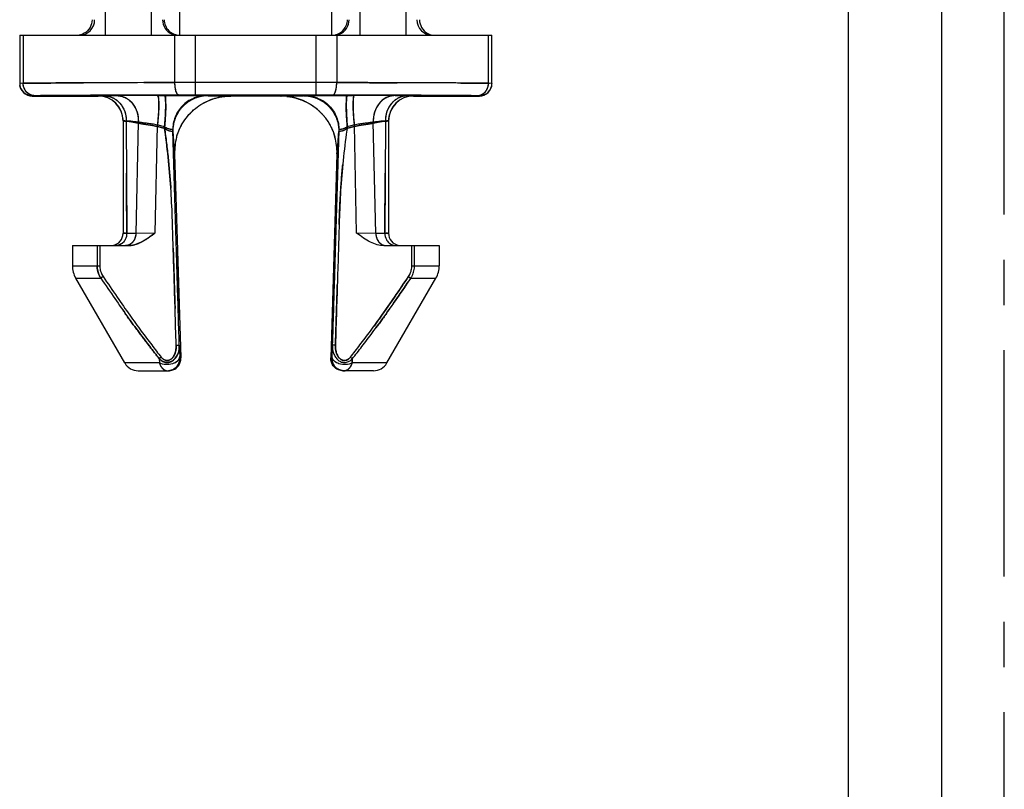
# Model space of a CAD drawing. Units: millimetres. Extents: x 0 to 210, y 0 to 297.
# Drawn here: x 178 to 210, y 121 to 146 of the extents above; entities that cross this region are included whole.
import ezdxf

# ---------------------------------------------------------------- set-up
doc = ezdxf.new("R2010")
doc.units = ezdxf.units.MM
doc.header["$LTSCALE"] = 19.36
doc.linetypes.add('CENTER', pattern=[0.6, 0.375, -0.075, 0.075, -0.075])
doc.linetypes.add('HIDDEN', pattern=[0.2, 0.1, -0.1])
doc.layers.get('0').update_dxf_attribs({"linetype": 'CONTINUOUS'})
doc.layers.add('6_FUNCOES_GEOM', color=7, linetype='CONTINUOUS')
doc.layers.add('DEFAULT_1', color=7, linetype='CENTER')

msp = doc.modelspace()

# ---------------------------------------------------------------- linework, layer by layer
at = {"color": 7, "linetype": 'Continuous'}
msp.add_line((208, 2), (208, 295), dxfattribs=at)
at = {"color": 3, "linetype": 'Continuous'}
msp.add_line((205, 5), (205, 292), dxfattribs=at)
at = {"layer": '6_FUNCOES_GEOM', "color": 7, "linetype": 'Continuous'}
for p, q in [((190.8141, 145.1429), (190.8141, 169.112)), ((189.3392, 145.1429), (189.3392, 168.437)), ((181.1765, 145.1429), (181.1765, 157.3379)), ((182.6514, 145.1429), (182.6514, 157.3379)), ((188.4341, 145.1429), (188.4341, 147.7172)), ((183.5565, 145.1429), (183.5565, 146.0965)), ((178.4225, 145.1429), (178.4225, 143.6014)), ((178.4225, 145.1429), (193.5681, 145.1429)), ((178.5334, 145.1429), (178.5334, 143.6037)), ((183.4012, 143.6239), (183.4011, 145.1429)), ((184.0578, 143.2243), (184.0578, 145.1429)), ((187.9328, 143.2243), (187.9328, 145.1429)), ((188.5895, 145.1429), (188.5894, 143.6239)), ((193.4572, 143.6037), (193.4572, 145.1429)), ((193.5681, 143.6014), (193.5681, 145.1429)), ((188.5894, 143.6239), (183.4012, 143.6239)), ((178.8225, 143.2014), (178.8225, 143.1929)), ((178.8225, 143.1929), (180.9388, 143.1929)), ((180.9388, 143.1999), (180.9388, 143.1929)), ((183.0029, 143.223), (182.8357, 143.2226)), ((183.0604, 143.2104), (182.8357, 143.2102)), ((183.0603, 143.2231), (183.0029, 143.223)), ((183.5324, 143.2239), (183.0603, 143.2231)), ((183.34, 143.2103), (183.0604, 143.2104)), ((184.0578, 143.2243), (183.5324, 143.2239)), ((187.9328, 143.2243), (184.0578, 143.2243)), ((185.0012, 143.1832), (185.1904, 143.1929)), ((186.8003, 143.1929), (185.1904, 143.1929)), ((186.9906, 143.1831), (186.8026, 143.1929)), ((188.4582, 143.2239), (187.9328, 143.2243)), ((188.9303, 143.2231), (188.4582, 143.2239)), ((188.9302, 143.2104), (188.6496, 143.2103)), ((189.1549, 143.2102), (188.9302, 143.2104)), ((188.9877, 143.223), (188.9303, 143.2231)), ((189.1549, 143.2226), (188.9877, 143.223)), ((191.0518, 143.1929), (191.0518, 143.1999)), ((191.0518, 143.1929), (193.1681, 143.1929)), ((193.1681, 143.1929), (193.1681, 143.2014)), ((181.7388, 142.3999), (181.7388, 138.7929)), ((181.8411, 142.3894), (181.8563, 138.786)), ((182.2267, 142.3537), (182.1456, 138.786)), ((182.8357, 142.2611), (182.7617, 138.7929)), ((189.2289, 138.793), (189.1549, 142.2611)), ((189.845, 138.786), (189.7639, 142.3537)), ((190.1495, 142.3894), (190.1342, 138.786)), ((190.2518, 142.3999), (190.2518, 138.7929)), ((183.3919, 141.3404), (183.592, 134.7899)), ((188.5987, 141.3393), (188.3986, 134.7899)), ((182.1456, 138.786), (181.8563, 138.786)), ((182.7617, 138.7929), (182.1456, 138.786)), ((189.845, 138.786), (189.2289, 138.7929)), ((190.1342, 138.786), (189.845, 138.786)), ((180.1116, 138.3929), (181.8897, 138.3929)), ((180.1116, 138.3929), (180.1116, 137.7501)), ((180.9046, 138.3929), (180.9046, 137.7501)), ((180.9912, 138.3929), (180.9912, 137.7501)), ((190.1009, 138.3929), (191.879, 138.3929)), ((190.9994, 137.7501), (190.9994, 138.3929)), ((191.086, 137.7501), (191.086, 138.3929)), ((191.879, 138.3929), (191.879, 137.7501)), ((180.1116, 137.7501), (180.9912, 137.7501)), ((190.9994, 137.7501), (191.879, 137.7501)), ((181.0999, 137.4001), (181.0253, 137.3501)), ((190.8907, 137.4001), (190.9653, 137.3501)), ((180.2188, 137.3501), (181.0253, 137.3501)), ((181.7905, 134.6277), (180.2188, 137.3501)), ((190.2001, 134.6277), (191.7718, 137.3501)), ((190.9653, 137.3501), (191.7718, 137.3501)), ((183.4415, 135.196), (183.5415, 135.1991)), ((183.5415, 135.1991), (183.5562, 134.8399)), ((188.4491, 135.1991), (188.4344, 134.8399)), ((188.549, 135.196), (188.4491, 135.1991)), ((182.9015, 134.6277), (181.7905, 134.6277)), ((182.9631, 134.812), (182.9005, 134.762)), ((182.9005, 134.762), (182.9015, 134.6277)), ((183.5594, 134.7899), (183.592, 134.7899)), ((188.4312, 134.7899), (188.3986, 134.7899)), ((189.0275, 134.812), (189.0901, 134.762)), ((189.0901, 134.762), (189.0891, 134.6277)), ((190.2001, 134.6277), (189.0891, 134.6277)), ((182.2235, 134.3777), (183.1921, 134.3777)), ((189.7671, 134.3777), (188.7985, 134.3777))]:
    msp.add_line(p, q, dxfattribs=at)
at = {"layer": '6_FUNCOES_GEOM', "color": 8, "linetype": 'HIDDEN'}
for p, q in [((178.4225, 143.6014), (178.4225, 143.593)), ((193.5681, 143.6014), (193.5681, 143.593)), ((181.1215, 143.2034), (181.5233, 143.2068)), ((182.8348, 143.2103), (183.0673, 143.2106)), ((184.2194, 143.2078), (184.2479, 143.2076)), ((187.7434, 143.2076), (187.7721, 143.2078)), ((188.9233, 143.2106), (189.1558, 143.2103)), ((190.4673, 143.2068), (190.5202, 143.2064)), ((190.5202, 143.2064), (190.8691, 143.2034)), ((190.1342, 138.786), (190.1495, 142.3878)), ((183.5415, 135.1991), (183.5562, 134.8399)), ((188.4344, 134.8399), (188.4491, 135.1991)), ((182.9005, 134.762), (182.9015, 134.6277)), ((189.0891, 134.6277), (189.0901, 134.762))]:
    msp.add_line(p, q, dxfattribs=at)
at = {"layer": '6_FUNCOES_GEOM', "color": 7, "linetype": 'Continuous'}
for points in [[(183.4544, 141.8688), (183.4577, 141.8808), (183.4624, 141.8973), (183.4673, 141.9139), (183.4725, 141.9307), (183.4778, 141.9476), (183.4834, 141.9647), (183.4893, 141.9819), (183.4953, 141.9992), (183.5016, 142.0166), (183.5082, 142.034), (183.5149, 142.0516), (183.522, 142.0693), (183.5293, 142.087), (183.5368, 142.1048), (183.5446, 142.1227), (183.5526, 142.1406), (183.5609, 142.1586), (183.5695, 142.1766), (183.5783, 142.1947), (183.5874, 142.2127), (183.5968, 142.2308), (183.6065, 142.249), (183.6164, 142.2671), (183.6266, 142.2852), (183.637, 142.3033), (183.6478, 142.3215), (183.6588, 142.3396), (183.6701, 142.3576), (183.6817, 142.3757), (183.6936, 142.3937), (183.7058, 142.4117), (183.7182, 142.4296), (183.7309, 142.4475), (183.744, 142.4652), (183.7573, 142.483), (183.7708, 142.5006), (183.7847, 142.5182), (183.7989, 142.5357), (183.8133, 142.5531), (183.8281, 142.5704), (183.8431, 142.5875), (183.8585, 142.6046), (183.8741, 142.6216), (183.8901, 142.6385), (183.9063, 142.6552), (183.9229, 142.6719), (183.9398, 142.6884), (183.9569, 142.7048), (183.9744, 142.721), (183.9923, 142.7371), (184.0104, 142.7531), (184.0289, 142.7688), (184.0476, 142.7845), (184.0667, 142.8), (184.0862, 142.8153), (184.1059, 142.8304), (184.126, 142.8453), (184.1465, 142.8601), (184.1672, 142.8746), (184.1883, 142.889), (184.2098, 142.9031), (184.2316, 142.9171), (184.2537, 142.9308), (184.2762, 142.9442), (184.299, 142.9575), (184.3222, 142.9704), (184.3458, 142.9832), (184.3697, 142.9956), (184.394, 143.0078), (184.4186, 143.0197), (184.4436, 143.0314), (184.469, 143.0427), (184.4947, 143.0537), (184.5209, 143.0644), (184.5474, 143.0748), (184.5742, 143.0848), (184.6015, 143.0944)], [(184.6015, 143.0944), (184.6291, 143.1037), (184.6571, 143.1127), (184.6855, 143.1212), (184.7143, 143.1294), (184.7436, 143.1371), (184.7733, 143.1444), (184.8035, 143.1513), (184.8342, 143.1578), (184.8655, 143.1638), (184.8973, 143.1693), (184.9289, 143.1742), (184.9611, 143.1786), (184.993, 143.1823), (184.9997, 143.1831)], [(186.9908, 143.1831), (186.9954, 143.1826), (187.0177, 143.18), (187.0405, 143.1771), (187.0636, 143.1739), (187.0872, 143.1703), (187.1106, 143.1664), (187.1338, 143.1622), (187.1569, 143.1577), (187.1798, 143.1529), (187.2026, 143.1479), (187.2251, 143.1425), (187.2476, 143.1369), (187.2699, 143.1311), (187.292, 143.125), (187.314, 143.1186), (187.3359, 143.1119), (187.3576, 143.105), (187.3792, 143.0978), (187.4006, 143.0904)], [(187.4006, 143.0904), (187.4219, 143.0828), (187.443, 143.0749), (187.4639, 143.0667), (187.4847, 143.0583), (187.5053, 143.0497), (187.5257, 143.0409), (187.5459, 143.0318), (187.566, 143.0226), (187.5859, 143.0131), (187.6056, 143.0034), (187.6251, 142.9935), (187.6445, 142.9833), (187.6636, 142.973), (187.6826, 142.9625), (187.7013, 142.9518), (187.7199, 142.941), (187.7383, 142.9299), (187.7565, 142.9187), (187.7744, 142.9072), (187.7922, 142.8956), (187.8098, 142.8839), (187.8272, 142.872), (187.8444, 142.8599), (187.8615, 142.8476), (187.8784, 142.8351), (187.895, 142.8225), (187.9116, 142.8097), (187.9279, 142.7967), (187.9441, 142.7836), (187.96, 142.7703), (187.9758, 142.7568), (187.9914, 142.7432), (188.0068, 142.7295), (188.022, 142.7156), (188.0371, 142.7015), (188.0519, 142.6873), (188.0665, 142.673), (188.081, 142.6586), (188.0952, 142.644), (188.1093, 142.6293), (188.1231, 142.6144), (188.1368, 142.5995), (188.1502, 142.5844), (188.1635, 142.5692), (188.1765, 142.554), (188.1893, 142.5386), (188.2019, 142.5231), (188.2144, 142.5075), (188.2266, 142.4918), (188.2386, 142.476), (188.2504, 142.4602), (188.262, 142.4443), (188.2733, 142.4282), (188.2845, 142.4121), (188.2955, 142.396), (188.3062, 142.3798), (188.3168, 142.3635), (188.3271, 142.3471), (188.3372, 142.3307), (188.3471, 142.3142), (188.3568, 142.2977), (188.3663, 142.2812), (188.3756, 142.2646), (188.3847, 142.2479), (188.3935, 142.2313), (188.4022, 142.2146), (188.4107, 142.1978), (188.4189, 142.1811), (188.427, 142.1643), (188.4348, 142.1475), (188.4424, 142.1307), (188.4498, 142.1139), (188.4571, 142.0971), (188.4641, 142.0804), (188.4709, 142.0636), (188.4775, 142.0468), (188.4839, 142.03), (188.4902, 142.0133), (188.4962, 141.9965), (188.502, 141.9799), (188.5076, 141.9632), (188.5131, 141.9467), (188.5183, 141.9302), (188.5233, 141.9137), (188.5281, 141.8974), (188.5328, 141.8812), (188.5339, 141.8771)]]:
    msp.add_lwpolyline(points, dxfattribs=at)
for centre, radius, start, end in [((180.3266, 145.6429), 0.5, 270.00467, 0.00467), ((183.4999, 145.6399), 0.4967, 179.99816, 247.51567), ((183.5564, 145.6425), 0.4996, 179.99782, 270.00651), ((188.4907, 145.6399), 0.4967, 292.48431, 0.00185), ((188.4307, 145.6436), 0.5033, 338.1528, 359.92847), ((191.664, 145.6429), 0.5, 179.99533, 269.99533), ((188.4342, 145.6425), 0.4996, 269.99349, 338.08486), ((183.5019, 145.6463), 0.5033, 247.57544, 269.92122), ((188.4887, 145.6463), 0.5033, 270.07878, 292.42453), ((178.8225, 143.6014), 0.4, 180.00017, 270.00037), ((178.8225, 143.5929), 0.4, 180.00017, 270.00037), ((193.1681, 143.6014), 0.4, 269.99963, 359.99983), ((193.1681, 143.5929), 0.4, 269.99963, 359.99983), ((180.9388, 142.3999), 0.8, 0.00027, 90.00027), ((180.9388, 142.3929), 0.8, 0.00136, 89.99918), ((186.8061, 141.4003), 1.7923, 15.42655, 84.08962), ((191.0518, 142.3999), 0.8, 89.99973, 179.99973), ((191.0518, 142.393), 0.8, 89.99973, 179.99973), ((189.1032, -48.219), 191.4305, 89.471876, 89.597887), ((185.2036, 141.3938), 1.8125, 164.8093, 181.72435), ((186.7896, 141.3942), 1.8099, 358.29921, 15.47431), ((181.3388, 138.7929), 0.4, 279.99458, 360), ((190.6517, 138.7929), 0.4, 180, 260.00524), ((180.9116, 137.7501), 0.8, 180, 209.99973), ((191.079, 137.7501), 0.8, 330.00027, 360), ((182.2235, 134.8777), 0.5, 209.99973, 270), ((188.8308, 134.7772), 0.3994, 198.57602, 270.03232), ((189.7671, 134.8777), 0.5, 270, 330.00027), ((183.1595, 134.7654), 0.3876, 270.01501, 274.8157), ((183.1917, 134.7728), 0.3951, 270.0619, 280.3819), ((183.1893, 134.7874), 0.4099, 280.34452, 290.28862)]:
    msp.add_arc(centre, radius, start, end, dxfattribs=at)
at = {"layer": '6_FUNCOES_GEOM', "color": 8, "linetype": 'HIDDEN'}
for centre, radius, start, end in [((180.2448, 145.6361), 0.4931, 270.05166, 279.48969), ((183.5548, 145.6393), 0.496, 239.61254, 254.99642), ((183.5013, 145.6429), 0.5, 247.51567, 269.99533), ((188.4893, 145.6429), 0.5, 270.00467, 292.48431), ((188.4358, 145.6393), 0.496, 285.00354, 300.38743), ((191.7458, 145.6361), 0.4931, 260.51031, 269.94834), ((178.8177, 143.6018), 0.3952, 180.05848, 190.17872), ((193.1729, 143.6018), 0.3952, 349.82129, 359.94152), ((180.9385, 142.4045), 0.7954, 82.43377, 89.97701), ((182.0535, 68.8544), 74.3544, 90.260764, 90.408563), ((182.8871, -150.5345), 293.7448, 90.010199, 90.2286), ((189.1436, -131.5786), 274.7889, 89.763948, 89.997443), ((189.9378, 68.9869), 74.2218, 89.591207, 89.73916), ((180.9434, 142.3996), 0.7954, 0.02299, 7.56637), ((191.0558, 142.399), 0.804, 165.0123, 179.93669), ((181.3388, 138.7929), 0.4, 269.99379, 279.99458), ((190.6517, 138.7929), 0.4, 260.00524, 270.006), ((183.1595, 134.7778), 0.4001, 310.78139, 320.97345), ((183.1632, 134.7749), 0.3954, 320.95843, 331.27273), ((183.1577, 134.7774), 0.4015, 331.34041, 341.49531), ((183.1498, 134.7803), 0.4099, 341.46021, 351.40469), ((183.1645, 134.7783), 0.395, 351.3673, 1.68779), ((188.8261, 134.7783), 0.395, 178.31221, 188.63271), ((188.8408, 134.7803), 0.4099, 188.59532, 198.53982), ((183.1591, 134.7727), 0.3949, 270.06198, 280.38435), ((183.1567, 134.7873), 0.4098, 280.34694, 290.29268), ((183.1599, 134.7795), 0.4014, 290.25756, 300.41351), ((183.1625, 134.7741), 0.3953, 300.48126, 310.7964), ((188.8315, 134.7727), 0.3949, 259.61567, 269.93802)]:
    msp.add_arc(centre, radius, start, end, dxfattribs=at)
at = {"layer": '6_FUNCOES_GEOM', "color": 7, "linetype": 'Continuous'}
for points, start_tangent, end_tangent in [([(180.7453, 145.6429), (180.6783, 145.3929), (180.4952, 145.2099)], (0, -1), (-0.8671181, -0.4981026)), ([(191.2453, 145.6429), (191.3123, 145.3929), (191.4954, 145.2099)], (0, -1), (0.8671181, -0.4981026)), ([(180.4952, 145.2099), (180.3261, 145.1497)], (-0.8671181, -0.4981026), (-0.9864373, -0.1641385)), ([(191.4954, 145.2099), (191.6645, 145.1497)], (0.8671181, -0.4981026), (0.9864373, -0.1641385)), ([(178.5334, 143.6037), (178.4504, 143.6026), (178.4225, 143.6014)], (-0.9999496, -0.0100415), (0.0056381, -0.9999841)), ([(183.4012, 143.6239), (181.799, 143.6207), (180.4092, 143.6161), (179.302, 143.6103), (178.5334, 143.6037)], (-0.999999, -0.0014397), (-0.999929, -0.0119134)), ([(178.9112, 143.2037), (178.7225, 143.2575), (178.5842, 143.4039), (178.5334, 143.6037)], (-0.9999988, 0.0015394), (-0.0013533, 0.9999991)), ([(183.5324, 143.2239), (183.4669, 143.278), (183.4189, 143.4243), (183.4011, 143.6239)], (-0.9999198, 0.0126618), (-0.0013533, 0.9999991)), ([(188.4582, 143.2239), (188.5237, 143.278), (188.5717, 143.4243), (188.5895, 143.6239)], (0.9999204, 0.0126138), (0.0013534, 0.9999991)), ([(193.4572, 143.6037), (192.6886, 143.6103), (191.5814, 143.6161), (190.1916, 143.6207), (188.5894, 143.6239)], (-0.999929, 0.0119134), (-0.999999, 0.0014397)), ([(193.0794, 143.2037), (193.2681, 143.2575), (193.4064, 143.4039), (193.4572, 143.6037)], (0.9999988, 0.0015466), (0.0013534, 0.9999991)), ([(193.5681, 143.6014), (193.5402, 143.6026), (193.4572, 143.6037)], (0.0056381, 0.9999841), (-0.9999496, 0.0100415)), ([(178.9112, 143.2037), (178.8448, 143.2026), (178.8225, 143.2014)], (-0.9999212, -0.0125511), (0.0094499, -0.9999553)), ([(181.5463, 143.2193), (180.6916, 143.2161), (179.6408, 143.2103), (178.9112, 143.2037)], (-0.9999949, -0.0032025), (-0.9999213, -0.0125482)), ([(181.1229, 143.2034), (181.0574, 143.2027), (181.0059, 143.202), (180.9687, 143.2013), (180.9463, 143.2006), (180.9388, 143.1999)], (-0.9999606, -0.0088812), (-0.0011032, -0.9999994)), ([(181.5439, 143.2068), (181.3895, 143.2056), (181.2475, 143.2045), (181.1229, 143.2034)], (-0.9999761, -0.0069188), (-0.9999604, -0.0089024)), ([(181.1229, 143.2034), (181.4003, 143.1407), (181.4819, 143.0955)], (0.9999977, -0.0021253), (0.8401768, -0.5423126)), ([(181.4819, 143.0955), (181.6347, 142.9635), (181.7896, 142.6995), (181.8411, 142.3894)], (0.8401768, -0.5423126), (-0.0139577, -0.9999026)), ([(182.8357, 143.2102), (182.651, 143.21), (182.4738, 143.2098), (182.3056, 143.2096), (182.1475, 143.2092), (182.0006, 143.2088), (181.8659, 143.2084), (181.7443, 143.2079), (181.6368, 143.2073), (181.5439, 143.2068)], (-0.9999999, -0.0004885), (-0.9999759, -0.0069424)), ([(181.5439, 143.2068), (181.8159, 143.1409), (182.0417, 142.9551), (182.1861, 142.6784), (182.2267, 142.3537)], (0.9999962, -0.0027515), (-0.0449276, -0.9989902)), ([(182.8357, 143.2226), (182.0111, 143.2207), (181.5463, 143.2193)], (-0.9999979, -0.0020293), (-0.9999949, -0.0032025)), ([(182.8357, 143.2102), (182.8358, 143.2102), (182.8453, 143.205), (182.8497, 143.1989), (182.8537, 143.1906), (182.861, 143.1672), (182.8671, 143.1354), (182.8719, 143.0953), (182.8754, 143.0475), (182.8775, 142.9922), (182.8783, 142.9298), (182.8776, 142.8609), (182.8755, 142.7861), (182.8672, 142.6221), (182.8611, 142.5347), (182.8537, 142.4447), (182.8452, 142.3533), (182.8357, 142.2611)], (0.999623, -0.0274549), (-0.1082936, -0.994119)), ([(183.0604, 143.2104), (183.0682, 143.205), (183.0717, 143.1986), (183.0751, 143.1898), (183.081, 143.1654), (183.0859, 143.132), (183.0899, 143.09), (183.0927, 143.0399), (183.0951, 142.9166), (183.0945, 142.8443), (183.0928, 142.7658), (183.09, 142.6821), (183.0861, 142.5939), (183.0811, 142.5021), (183.0751, 142.4076), (183.0682, 142.3117), (183.0605, 142.2149)], (0.9989841, -0.0450647), (-0.0841185, -0.9964558)), ([(184.1277, 143.1663), (183.9924, 143.119), (183.6389, 142.8758), (183.4064, 142.5148), (183.3328, 142.0949)], (-0.9638644, -0.2663934), (0.0284045, -0.9995965)), ([(184.2521, 143.2071), (184.1736, 143.2077), (184.0853, 143.2083), (183.9886, 143.2088), (183.8846, 143.2092), (183.7746, 143.2095), (183.6598, 143.2098), (183.5414, 143.2101), (183.4208, 143.2102), (183.34, 143.2103)], (-0.9999613, 0.0087999), (-0.9999997, 0.0007879)), ([(183.4544, 141.8687), (183.4666, 141.9116), (183.7156, 142.4269), (184.113, 142.8373), (184.6213, 143.1018), (185.0012, 143.1831)], (0.2621738, 0.9650207), (0.9946047, 0.1037379)), ([(184.4094, 143.205), (184.1277, 143.1663)], (-0.9999997, -0.0007496), (-0.9638644, -0.2663934)), ([(184.4094, 143.205), (184.3729, 143.2057), (184.3193, 143.2064), (184.2521, 143.2071)], (-0.9996841, 0.0251353), (-0.9999613, 0.0087999)), ([(184.803, 143.2), (184.6959, 143.2012), (184.5988, 143.2023), (184.5157, 143.2033), (184.4516, 143.2042), (184.4094, 143.205)], (-0.9999341, 0.0114763), (-0.9996749, 0.0254959)), ([(185.1904, 143.1929), (185.1677, 143.1942), (185.1154, 143.1955), (185.0293, 143.1971), (184.9181, 143.1986), (184.803, 143.2)], (-0.9929091, 0.1188757), (-0.9999341, 0.0114763)), ([(187.1741, 143.1998), (187.1413, 143.1994), (187.0406, 143.1982), (186.9444, 143.1968), (186.8685, 143.1954), (186.8212, 143.1941), (186.8003, 143.1929)], (-0.9999323, -0.0116367), (-0.9931159, -0.1171361)), ([(187.5811, 143.205), (187.5439, 143.2042), (187.4876, 143.2034), (187.4147, 143.2025), (187.3299, 143.2016), (187.2383, 143.2006), (187.1741, 143.1998)], (-0.9996624, -0.0259831), (-0.9999323, -0.0116367)), ([(187.7374, 143.2071), (187.6709, 143.2065), (187.6178, 143.2057), (187.5811, 143.205)], (-0.9999612, -0.0088088), (-0.9996698, -0.025695)), ([(187.5811, 143.205), (187.863, 143.1663)], (0.9999997, -0.0007328), (0.9639027, -0.2662546)), ([(188.6496, 143.2103), (188.5684, 143.2102), (188.4475, 143.2101), (188.3289, 143.2098), (188.2139, 143.2095), (188.1038, 143.2092), (187.9999, 143.2088), (187.9034, 143.2083), (187.8154, 143.2077), (187.7374, 143.2071)], (-0.9999997, -0.0007923), (-0.9999612, -0.0088088)), ([(187.863, 143.1663), (187.9983, 143.1191), (188.3518, 142.8758), (188.5842, 142.5149), (188.6578, 142.0949)], (0.9639027, -0.2662546), (-0.0284549, -0.9995951)), ([(188.9302, 143.2104), (188.9226, 143.205), (188.9191, 143.1986), (188.9159, 143.1898), (188.91, 143.1654), (188.9052, 143.132), (188.9013, 143.09), (188.8985, 143.0399), (188.8962, 142.9166), (188.8967, 142.8443), (188.8984, 142.7658), (188.9012, 142.6821), (188.905, 142.5938), (188.9099, 142.5021), (188.9158, 142.4076), (188.9225, 142.3117), (188.9301, 142.2149)], (-0.9986036, -0.0528284), (0.0825269, -0.9965888)), ([(189.1549, 143.2102), (189.1548, 143.2102), (189.1452, 143.205), (189.1409, 143.1989), (189.1368, 143.1906), (189.1295, 143.1672), (189.1235, 143.1354), (189.1187, 143.0953), (189.1152, 143.0475), (189.113, 142.9922), (189.1123, 142.9298), (189.113, 142.8609), (189.1151, 142.786), (189.1234, 142.6221), (189.1295, 142.5346), (189.1369, 142.4447), (189.1453, 142.3533), (189.1549, 142.2611)], (-0.99972, -0.0236623), (0.1083078, -0.9941174)), ([(190.4468, 143.2193), (189.9795, 143.2207), (189.1549, 143.2226)], (-0.9999949, 0.0032054), (-0.9999979, 0.0020293)), ([(190.4467, 143.2068), (190.3538, 143.2073), (190.2462, 143.2079), (190.1247, 143.2084), (189.99, 143.2088), (189.8431, 143.2092), (189.685, 143.2096), (189.5168, 143.2098), (189.3397, 143.21), (189.1549, 143.2102)], (-0.9999759, 0.0069423), (-0.9999999, 0.0004889)), ([(190.4467, 143.2068), (190.1747, 143.1409), (189.9489, 142.9551), (189.8045, 142.6784), (189.7639, 142.3537)], (-0.9999962, -0.0027519), (0.0448897, -0.9989919)), ([(190.5087, 143.0955), (190.3559, 142.9635), (190.201, 142.6995), (190.1495, 142.3894)], (-0.8401831, -0.5423029), (0.0139454, -0.9999028)), ([(193.0794, 143.2037), (192.3498, 143.2103), (191.299, 143.2161), (190.4468, 143.2193)], (-0.9999213, 0.0125482), (-0.9999949, 0.0032054)), ([(190.8677, 143.2034), (190.5903, 143.1407), (190.5087, 143.0955)], (-0.9999977, -0.0021398), (-0.8401831, -0.5423029)), ([(191.0518, 143.1999), (191.0443, 143.2006), (191.0218, 143.2013), (190.9846, 143.202), (190.9329, 143.2027), (190.8677, 143.2034)], (-0.0005474, 0.9999999), (-0.9999603, 0.0089102)), ([(193.1681, 143.2014), (193.1458, 143.2026), (193.0794, 143.2037)], (0.0094499, 0.9999553), (-0.9999212, 0.0125511)), ([(181.8411, 142.3894), (181.8047, 142.3914), (181.7761, 142.3935), (181.7554, 142.3956), (181.743, 142.3977), (181.7388, 142.3999)], (-0.9989368, 0.046101), (-0.000072, 1)), ([(182.2267, 142.3537), (182.0833, 142.3706), (181.9515, 142.3847), (181.8411, 142.3894)], (-0.9942156, 0.1074025), (-0.9999455, -0.0104418)), ([(182.8357, 142.2611), (182.7534, 142.2779), (182.6729, 142.292), (182.5951, 142.3041), (182.5209, 142.3144), (182.451, 142.3234), (182.3862, 142.3315), (182.3269, 142.3391), (182.2736, 142.3464), (182.2267, 142.3537)], (-0.9766671, 0.2147591), (-0.985884, 0.1674295)), ([(183.0603, 142.2149), (182.985, 142.228), (182.9102, 142.247), (182.8357, 142.2611)], (-0.9941151, 0.1083292), (-0.9913277, 0.131413)), ([(183.4415, 135.196), (183.4076, 136.309), (183.3753, 137.3626), (183.3447, 138.3574), (183.3164, 139.3024), (183.2687, 140.2496), (183.1833, 141.2305), (183.0603, 142.2149)], (-0.0305851, 0.9995322), (-0.142394, 0.9898101)), ([(183.3328, 142.0949), (183.3299, 142.1056), (183.3225, 142.1128), (183.311, 142.1169), (183.2963, 142.1194), (183.279, 142.1214), (183.2596, 142.1237), (183.2384, 142.1271), (183.2158, 142.1321), (183.192, 142.1392), (183.1671, 142.1487), (183.1414, 142.1608), (183.115, 142.1758), (183.0879, 142.1938), (183.0604, 142.2149)], (-0.0632133, 0.998), (-0.775119, 0.6318153)), ([(188.9302, 142.2149), (188.809, 141.2457), (188.7238, 140.2773), (188.6751, 139.3288), (188.6464, 138.3742), (188.6156, 137.3729), (188.5832, 136.3139), (188.549, 135.196)], (-0.1423911, -0.9898105), (-0.0305879, -0.9995321)), ([(188.9302, 142.2149), (188.9026, 142.1939), (188.8754, 142.1759), (188.8489, 142.1609), (188.8231, 142.1487), (188.7982, 142.1391), (188.7744, 142.1318), (188.7518, 142.1266), (188.7307, 142.123), (188.7113, 142.1205), (188.6941, 142.1184), (188.6795, 142.1159), (188.6682, 142.1119), (188.6607, 142.1051), (188.6578, 142.0949)], (-0.7774476, -0.6289477), (-0.0649931, -0.9978857)), ([(189.1549, 142.2611), (189.0811, 142.2471), (189.0062, 142.2281), (188.9302, 142.2149)], (-0.9913809, -0.131011), (-0.9942045, -0.1075057)), ([(189.7639, 142.3537), (189.717, 142.3464), (189.6637, 142.3391), (189.6044, 142.3315), (189.5395, 142.3234), (189.4697, 142.3144), (189.3955, 142.3041), (189.3177, 142.292), (189.2372, 142.2779), (189.1549, 142.2611)], (-0.9859199, -0.167218), (-0.9766574, -0.2148029)), ([(190.1495, 142.3894), (190.039, 142.3847), (189.9073, 142.3706), (189.7639, 142.3537)], (-0.9999455, 0.010441), (-0.9942286, -0.1072824)), ([(190.2518, 142.3999), (190.2476, 142.3977), (190.2352, 142.3956), (190.2145, 142.3935), (190.1858, 142.3914), (190.1495, 142.3894)], (-0.0000287, -1), (-0.998819, -0.0485852)), ([(183.3526, 141.8186), (183.3465, 141.9126), (183.3411, 141.993), (183.3365, 142.0547), (183.3328, 142.0949)], (-0.0647932, 0.9978987), (-0.1125813, 0.9936425)), ([(183.5415, 135.1991), (183.5081, 136.2919), (183.4765, 137.3276), (183.4466, 138.3066), (183.4181, 139.2368), (183.39, 140.1628), (183.3613, 141.1262), (183.3328, 142.0949)], (-0.0305379, 0.9995336), (-0.029127, 0.9995757)), ([(183.3919, 141.3392), (183.3876, 141.3608), (183.3819, 141.4116), (183.3748, 141.4956), (183.3669, 141.6034), (183.3594, 141.7149), (183.3526, 141.8186)], (-0.395935, 0.9182785), (-0.0647932, 0.9978987)), ([(188.6578, 142.0949), (188.6298, 141.141), (188.6014, 140.1897), (188.5732, 139.2611), (188.5445, 138.3219), (188.5144, 137.337), (188.4826, 136.2964), (188.4491, 135.1991)], (-0.029127, -0.9995757), (-0.0305379, -0.9995336)), ([(188.6578, 142.0949), (188.6545, 142.0594), (188.6503, 142.0053), (188.6455, 141.9348), (188.6402, 141.8527), (188.6344, 141.7638), (188.6282, 141.6698), (188.6215, 141.5723), (188.6145, 141.479), (188.6081, 141.4051), (188.6028, 141.3592), (188.5987, 141.3393)], (-0.1125901, -0.9936415), (-0.3907221, -0.9205087)), ([(181.8564, 138.786), (181.8071, 138.5889), (181.7283, 138.4845)], (-0.0154034, -0.9998814), (-0.7301246, -0.683314)), ([(181.8563, 138.786), (181.7687, 138.7893), (181.7388, 138.7929)], (-0.9996117, 0.027866), (0.0005756, 0.9999998)), ([(182.1457, 138.786), (182.0998, 138.5889), (181.9799, 138.4454), (181.8737, 138.3992)], (-0.0143271, -0.9998974), (-0.9768695, -0.2138363)), ([(182.7617, 138.7929), (182.54, 138.6361), (182.3214, 138.5077), (182.1025, 138.4228), (181.8897, 138.3929)], (-0.8075965, -0.5897355), (-1, 0.0000004)), ([(190.1009, 138.3929), (189.888, 138.4228), (189.6689, 138.5078), (189.4504, 138.6362), (189.2289, 138.793)], (-1, -0.0000063), (-0.8075874, 0.5897479)), ([(189.8449, 138.786), (189.8908, 138.5889), (190.0107, 138.4454), (190.1169, 138.3992)], (0.0143271, -0.9998974), (0.9768744, -0.213814)), ([(190.2518, 138.7929), (190.222, 138.7894), (190.1342, 138.786)], (0.0018958, -0.9999982), (-0.9996114, -0.0278743)), ([(190.1342, 138.786), (190.1835, 138.589), (190.2623, 138.4845)], (0.0154034, -0.9998814), (0.7300891, -0.6833519)), ([(181.7283, 138.4845), (181.6781, 138.4454), (181.5034, 138.3929)], (-0.7301246, -0.683314), (-1, 0)), ([(190.2623, 138.4845), (190.3124, 138.4454), (190.4872, 138.3929)], (0.7300891, -0.6833519), (1, 0)), ([(180.9046, 137.7501), (180.9095, 137.6673), (180.9239, 137.5852), (180.9481, 137.5045), (180.9819, 137.4259), (181.0253, 137.3501)], (-0.0000023, -1), (0.5459187, -0.8378382)), ([(180.9912, 137.7501), (180.9955, 137.6776), (181.0085, 137.6058), (181.0303, 137.5352), (181.0607, 137.4664), (181.0999, 137.4001)], (-0.0000014, -1), (0.5572196, -0.8303652)), ([(190.8907, 137.4001), (190.9299, 137.4664), (190.9603, 137.5352), (190.9821, 137.6058), (190.9951, 137.6776), (190.9994, 137.7501)], (0.5572196, 0.8303652), (-0.0000014, 1)), ([(190.9653, 137.3501), (191.0087, 137.4259), (191.0425, 137.5045), (191.0666, 137.5852), (191.0811, 137.6673), (191.086, 137.7501)], (0.5459187, 0.8378382), (-0.0000023, 1)), ([(181.0999, 137.4001), (181.5473, 136.7418), (181.9524, 136.1625), (182.3208, 135.6526), (182.6563, 135.2048), (182.9631, 134.812)], (0.5572011, -0.8303776), (0.6241591, -0.7812972)), ([(189.0275, 134.812), (189.3343, 135.2048), (189.6698, 135.6526), (190.0382, 136.1625), (190.4433, 136.7418), (190.8907, 137.4001)], (0.6241591, 0.7812972), (0.5572011, 0.8303776)), ([(181.0253, 137.3501), (181.4747, 136.6918), (181.8821, 136.1124), (182.2529, 135.6025), (182.591, 135.1548), (182.9005, 134.762)], (0.558722, -0.829355), (0.6278968, -0.7782966)), ([(189.0901, 134.762), (189.3996, 135.1548), (189.7377, 135.6025), (190.1085, 136.1124), (190.5159, 136.6918), (190.9653, 137.3501)], (0.6278967, 0.7782967), (0.558722, 0.829355)), ([(182.9005, 134.762), (182.9512, 134.7158), (183.0067, 134.6801), (183.0686, 134.6553), (183.1359, 134.6439), (183.2038, 134.648), (183.268, 134.667), (183.3258, 134.6982), (183.3769, 134.7394), (183.4225, 134.7905), (183.4627, 134.8522), (183.4967, 134.9251), (183.5225, 135.0091), (183.538, 135.1017), (183.5415, 135.1991)], (0.6847106, -0.7288151), (-0.0286805, 0.9995886)), ([(182.9631, 134.812), (183.0014, 134.7709), (183.0433, 134.7391), (183.0898, 134.7168), (183.1404, 134.7064), (183.1912, 134.7097), (183.2393, 134.7261), (183.2825, 134.7533), (183.3207, 134.7895), (183.3546, 134.8344), (183.3844, 134.8887), (183.4094, 134.953), (183.4284, 135.0274), (183.4395, 135.1095), (183.4415, 135.196)], (0.6242052, -0.7812605), (-0.0305643, 0.9995328)), ([(188.4491, 135.1991), (188.4522, 135.1051), (188.4664, 135.0164), (188.4886, 134.9394), (188.5166, 134.8736), (188.55, 134.8159), (188.5889, 134.7652), (188.6341, 134.7212), (188.6864, 134.6848), (188.7449, 134.6587), (188.8076, 134.6451), (188.8724, 134.6453), (188.9356, 134.6595), (188.9934, 134.6853), (189.0449, 134.7202), (189.0901, 134.762)], (-0.0286843, -0.9995885), (0.6847196, 0.7288066)), ([(188.549, 135.196), (188.5509, 135.1125), (188.561, 135.0338), (188.5772, 134.9657), (188.5979, 134.9076), (188.6226, 134.8567), (188.6515, 134.8121), (188.6852, 134.7735), (188.7243, 134.7416), (188.768, 134.7189), (188.8149, 134.7072), (188.8635, 134.7078), (188.911, 134.7206), (188.9546, 134.7437), (188.9934, 134.7748), (189.0275, 134.812)], (-0.030571, -0.9995326), (0.6242203, 0.7812484)), ([(183.5562, 134.8399), (183.4954, 134.7029), (183.3934, 134.6303)], (0.0143292, -0.9998973), (-0.9038204, -0.427912)), ([(183.5562, 134.8399), (183.5567, 134.8279), (183.5572, 134.8173), (183.5577, 134.8082), (183.5582, 134.8006), (183.5586, 134.7949), (183.5594, 134.7899)], (0.0410975, -0.9991551), (0.9999999, -0.0004311)), ([(188.4344, 134.8399), (188.434, 134.8297), (188.4335, 134.8197), (188.433, 134.8104), (188.4326, 134.8022), (188.4321, 134.7958), (188.4312, 134.7899)], (-0.0410974, -0.9991551), (-0.9999998, -0.0006118)), ([(188.5972, 134.6303), (188.4952, 134.7029), (188.4344, 134.8399)], (-0.9038206, 0.4279116), (0.0143289, 0.9998973)), ([(183.3934, 134.6303), (183.3282, 134.605), (183.1071, 134.5771), (182.9015, 134.6277)], (-0.9038204, -0.427912), (-0.8960796, 0.4438933)), ([(182.9015, 134.6277), (182.9256, 134.5676), (182.9543, 134.5145), (182.9874, 134.4688), (183.0246, 134.4312), (183.0658, 134.4027), (183.1109, 134.3843), (183.1596, 134.3777)], (0.3227583, -0.9464814), (1, 0.000007)), ([(183.5384, 134.6499), (183.51, 134.5848), (183.3631, 134.4334), (183.192, 134.3791)], (-0.3179581, -0.9481048), (-0.9964902, -0.0837093)), ([(183.3314, 134.403), (183.3957, 134.4334), (183.5426, 134.5848), (183.571, 134.6499)], (0.9379597, 0.3467444), (0.3180213, 0.9480836)), ([(183.5594, 134.7899), (183.5384, 134.6499)], (0.0305333, -0.9995338), (-0.3179581, -0.9481048)), ([(183.571, 134.6499), (183.592, 134.7899)], (0.3180213, 0.9480836), (-0.0305385, 0.9995336)), ([(188.4196, 134.6499), (188.3986, 134.7899)], (-0.3180213, 0.9480836), (0.0305385, 0.9995336)), ([(188.6592, 134.403), (188.5949, 134.4334), (188.448, 134.5848), (188.4196, 134.6499)], (-0.9379597, 0.3467444), (-0.3180213, 0.9480836)), ([(188.4522, 134.6499), (188.4312, 134.7899)], (-0.3179581, 0.9481048), (0.0305333, 0.9995338)), ([(189.0891, 134.6277), (188.8835, 134.5771), (188.6624, 134.605), (188.5972, 134.6303)], (-0.8960805, -0.4438915), (-0.9038206, 0.4279116)), ([(189.0891, 134.6277), (189.069, 134.5763), (189.0435, 134.5264), (189.0122, 134.4799), (188.9751, 134.4393), (188.9322, 134.4069), (188.8839, 134.3855), (188.831, 134.3777)], (-0.3226658, -0.946513), (-1, -0.0000041)), ([(188.7985, 134.3777), (188.6592, 134.403)], (-1, 0), (-0.9379597, 0.3467444))]:
    msp.add_spline(points, degree=3, dxfattribs=dict(at, start_tangent=start_tangent, end_tangent=end_tangent))
at = {"layer": '6_FUNCOES_GEOM', "color": 8, "linetype": 'HIDDEN'}
for points, start_tangent, end_tangent in [([(178.8225, 143.2014), (178.6225, 143.255), (178.4761, 143.4014), (178.4287, 143.532)], (-1, 0), (-0.17591, 0.9844063)), ([(178.5334, 143.6037), (179.1202, 143.6091), (179.93, 143.6139), (180.9354, 143.6181), (182.1053, 143.6214), (183.4011, 143.6239)], (0.999929, 0.0119145), (0.999999, 0.0014408)), ([(178.9112, 143.2037), (178.7225, 143.2575), (178.5842, 143.4039), (178.5334, 143.6037)], (-0.9999988, 0.001535), (-0.0013534, 0.9999991)), ([(183.5324, 143.2239), (183.4669, 143.278), (183.4189, 143.4243), (183.4011, 143.6239)], (-0.9999204, 0.0126138), (-0.0013534, 0.9999991)), ([(188.4582, 143.2239), (188.5237, 143.278), (188.5717, 143.4243), (188.5895, 143.6239)], (0.9999188, 0.0127424), (0.0013533, 0.9999991)), ([(188.5895, 143.6239), (189.8853, 143.6214), (191.0553, 143.6181), (192.0606, 143.6139), (192.8705, 143.6091), (193.4572, 143.6037)], (0.999999, -0.0014409), (0.999929, -0.0119144)), ([(193.0794, 143.2037), (193.2681, 143.2575), (193.4064, 143.4039), (193.4572, 143.6037)], (0.9999988, 0.0015394), (0.0013533, 0.9999991)), ([(193.1681, 143.2014), (193.3681, 143.255), (193.5145, 143.4014), (193.5619, 143.532)], (1, 0), (0.1759099, 0.9844063)), ([(178.9112, 143.2037), (179.4682, 143.2091), (180.2368, 143.2139), (181.1913, 143.2181), (181.5463, 143.2193)], (0.9999212, 0.0125504), (0.9999948, 0.0032173)), ([(180.9388, 143.1929), (180.9387, 143.1977), (180.9393, 143.1996)], (0.0047232, 0.9999888), (0.4484752, 0.8937953)), ([(180.9388, 143.1999), (180.9463, 143.2006), (180.9688, 143.2013), (181.0058, 143.202), (181.057, 143.2027), (181.1215, 143.2034)], (0.0008554, 0.9999996), (0.9999605, 0.0088937)), ([(181.1215, 143.2034), (181.3995, 143.1406), (181.6343, 142.9631), (181.7895, 142.6985), (181.8411, 142.3878)], (0.9999977, -0.0021399), (-0.0139451, -0.9999028)), ([(181.5233, 143.2068), (181.8073, 143.139), (182.0412, 142.9477), (182.1885, 142.6627), (182.2261, 142.3287)], (0.9999967, -0.0025882), (-0.0606867, -0.9981569)), ([(182.8348, 143.2103), (182.8709, 143.1333), (182.8836, 142.9174), (182.8709, 142.5961), (182.8348, 142.2188)], (0.9993368, -0.0364132), (-0.1188974, -0.9929065)), ([(183.0673, 143.2106), (183.0959, 143.1296), (183.1059, 142.9026), (183.0959, 142.5642), (183.0673, 142.1662)], (0.9988173, -0.0486216), (-0.0892744, -0.9960071)), ([(183.0673, 143.2106), (183.189, 143.2106), (183.3133, 143.2105), (183.4384, 143.2104), (183.5629, 143.2103), (183.6853, 143.21), (183.8043, 143.2097), (183.9184, 143.2094), (184.0264, 143.2089), (184.1272, 143.2084), (184.2194, 143.2078)], (0.9999999, 0.0004475), (0.9999758, -0.006958)), ([(184.4638, 143.205), (184.1109, 143.1469), (183.7919, 142.9793), (183.5401, 142.7197), (183.3821, 142.3954), (183.3344, 142.0405)], (-0.9999997, -0.0007838), (0.0283024, -0.9995994)), ([(184.2479, 143.2076), (184.3016, 143.2072), (184.3721, 143.2065), (184.4267, 143.2057), (184.4638, 143.205)], (0.9999717, -0.007521), (0.9997111, -0.0240372)), ([(184.4638, 143.205), (184.4978, 143.2044), (184.5487, 143.2037), (184.6133, 143.2029), (184.6864, 143.2021), (184.7647, 143.2013), (184.8476, 143.2003), (184.9333, 143.1993), (185.0204, 143.198), (185.1001, 143.1967), (185.157, 143.1953), (185.1881, 143.1929)], (0.9997019, -0.0244138), (-0.991154, -0.1327169)), ([(186.8026, 143.1929), (186.83, 143.1952), (186.8827, 143.1965), (186.9609, 143.1979), (187.0509, 143.1992), (187.1398, 143.2003), (187.2249, 143.2013), (187.3047, 143.2021), (187.3779, 143.203), (187.442, 143.2037), (187.4926, 143.2044), (187.5268, 143.205)], (-0.991811, 0.1277141), (0.9997149, 0.0238782)), ([(187.5268, 143.205), (187.5639, 143.2057), (187.6181, 143.2065), (187.6893, 143.2072), (187.7434, 143.2076)], (0.9997239, 0.0234974), (0.9999716, 0.0075318)), ([(187.5268, 143.205), (187.8795, 143.1469), (188.1986, 142.9792), (188.4504, 142.7196), (188.6085, 142.3953), (188.6562, 142.0405)], (0.9999997, -0.0008018), (-0.0282484, -0.9996009)), ([(187.7721, 143.2078), (187.8648, 143.2084), (187.9659, 143.2089), (188.0741, 143.2094), (188.1883, 143.2097), (188.3072, 143.21), (188.4295, 143.2103), (188.5538, 143.2104), (188.6787, 143.2105), (188.8027, 143.2106), (188.9233, 143.2106)], (0.9999757, 0.0069678), (0.9999999, -0.000456)), ([(188.9233, 143.2106), (188.8942, 143.1283), (188.8839, 142.9023), (188.8941, 142.564), (188.9233, 142.1662)], (-0.9988818, -0.0472768), (0.0912146, -0.9958313)), ([(189.1558, 143.2103), (189.1197, 143.1334), (189.1071, 142.9176), (189.1197, 142.5962), (189.1558, 142.2188)], (-0.9993353, -0.0364553), (0.1187594, -0.9929231)), ([(190.4673, 143.2068), (190.1833, 143.139), (189.9493, 142.9477), (189.802, 142.6627), (189.7645, 142.3288)], (-0.9999967, -0.0025865), (0.0608499, -0.9981469)), ([(190.8691, 143.2034), (190.5911, 143.1406), (190.3563, 142.9631), (190.2011, 142.6985), (190.1495, 142.3878)], (-0.9999977, -0.0021399), (0.0139466, -0.9999027)), ([(190.4468, 143.2193), (190.7991, 143.2181), (191.7537, 143.2139), (192.5224, 143.2091), (193.0794, 143.2037)], (0.9999948, -0.0032201), (0.9999212, -0.0125503)), ([(181.7388, 142.3999), (181.7431, 142.3975), (181.7558, 142.395), (181.7766, 142.3924), (181.8052, 142.3899), (181.8409, 142.3878)], (0.0000441, -1), (0.9988202, -0.0485624)), ([(181.8409, 142.3878), (181.915, 142.3839), (182.0025, 142.371), (182.1054, 142.3512), (182.2261, 142.3287)], (0.9999455, 0.010443), (0.9867319, -0.1623582)), ([(181.8563, 138.786), (181.8513, 139.984), (181.8462, 141.1846), (181.8409, 142.3878)], (-0.0041738, 0.9999913), (-0.004318, 0.9999907)), ([(182.2261, 142.3287), (182.2712, 142.3178), (182.3227, 142.3078), (182.3804, 142.2982), (182.4441, 142.2886), (182.5133, 142.2785), (182.5876, 142.2673), (182.6665, 142.2541), (182.7493, 142.2383), (182.8348, 142.2188)], (0.9644508, -0.2642625), (0.9702277, -0.2421945)), ([(182.8348, 142.2188), (182.9134, 142.2023), (182.9909, 142.1806), (183.0673, 142.1662)], (0.9893899, -0.1452846), (0.9934716, -0.1140794)), ([(183.0673, 142.1662), (183.186, 141.204), (183.2692, 140.2426), (183.3163, 139.3023), (183.3448, 138.3535), (183.3755, 137.3581), (183.4077, 136.3061), (183.4415, 135.196)], (0.1405375, -0.9900754), (0.0305807, -0.9995323)), ([(183.0673, 142.1662), (183.0943, 142.144), (183.1208, 142.1251), (183.1467, 142.1095), (183.1718, 142.097), (183.1961, 142.0873), (183.2195, 142.0802), (183.2417, 142.0752), (183.2625, 142.072), (183.2817, 142.0699), (183.2989, 142.0681), (183.3134, 142.0655), (183.3247, 142.0606), (183.3317, 142.0523), (183.3344, 142.0405)], (0.7518321, -0.6593546), (0.0581437, -0.9983082)), ([(188.549, 135.196), (188.5829, 136.3063), (188.6151, 137.3585), (188.6458, 138.3525), (188.6739, 139.2963), (188.7208, 140.2334), (188.8039, 141.1983), (188.9233, 142.1662)], (0.0305894, 0.999532), (0.1405682, 0.990071)), ([(188.6562, 142.0405), (188.6588, 142.0528), (188.6658, 142.0614), (188.6771, 142.0665), (188.6918, 142.0692), (188.709, 142.0709), (188.7283, 142.0728), (188.7492, 142.0758), (188.7715, 142.0805), (188.7948, 142.0875), (188.8192, 142.0971), (188.8442, 142.1095), (188.8701, 142.1251), (188.8965, 142.144), (188.9233, 142.1662)], (0.0568352, 0.9983836), (0.7490695, 0.6624914)), ([(188.9233, 142.1662), (188.9998, 142.1807), (189.0773, 142.2023), (189.1558, 142.2188)], (0.9932594, 0.1159128), (0.9894002, 0.1452145)), ([(189.1558, 142.2188), (189.2414, 142.2383), (189.3242, 142.2541), (189.4031, 142.2672), (189.4774, 142.2785), (189.5466, 142.2886), (189.6102, 142.2981), (189.6679, 142.3077), (189.7194, 142.3178), (189.7645, 142.3288)], (0.9702258, 0.2422021), (0.9642011, 0.2651722)), ([(189.7645, 142.3288), (189.9134, 142.3568), (190.0442, 142.38), (190.1495, 142.3878)], (0.986642, 0.1629038), (0.9999451, -0.0104792)), ([(190.1495, 142.3878), (190.1854, 142.3899), (190.214, 142.3924), (190.2348, 142.395), (190.2475, 142.3975), (190.2518, 142.3999)], (0.9988212, 0.0485406), (0.0000441, 1)), ([(183.3344, 142.0405), (183.3669, 140.9376), (183.3998, 139.8404), (183.4324, 138.7709), (183.4665, 137.6529), (183.5029, 136.4638), (183.5415, 135.1991)], (0.0291547, -0.9995749), (0.030538, -0.9995336)), ([(183.3344, 142.0405), (183.3373, 142.008), (183.3408, 141.9589), (183.345, 141.8963), (183.3495, 141.8254), (183.3544, 141.7494), (183.3598, 141.669), (183.3655, 141.586), (183.3716, 141.5018), (183.378, 141.4247), (183.3838, 141.3695), (183.3884, 141.3425), (183.3919, 141.3404)], (0.1099604, -0.993936), (0.3090422, 0.9510483)), ([(188.4491, 135.1991), (188.4878, 136.4642), (188.5241, 137.6535), (188.5582, 138.7689), (188.5906, 139.8317), (188.6235, 140.9313), (188.6562, 142.0405)], (0.0305378, 0.9995336), (0.0291541, 0.9995749)), ([(188.5987, 141.3405), (188.602, 141.342), (188.6063, 141.366), (188.6118, 141.4172), (188.6183, 141.4931), (188.6247, 141.58), (188.6306, 141.6661), (188.6361, 141.7486), (188.6411, 141.8259), (188.6457, 141.8969), (188.6498, 141.9591), (188.6533, 142.0078), (188.6562, 142.0405)], (0.3074943, -0.9515499), (0.1082865, 0.9941197)), ([(181.7388, 138.7929), (181.7686, 138.7894), (181.8563, 138.786)], (-0.0005978, -0.9999998), (0.9996116, -0.0278673)), ([(182.1457, 138.786), (182.0998, 138.5889), (181.9799, 138.4454), (181.8737, 138.3992)], (-0.0143271, -0.9998974), (-0.9768699, -0.2138346)), ([(181.8897, 138.3929), (182.1025, 138.4228), (182.3216, 138.5078), (182.5403, 138.6363), (182.7617, 138.7929)], (1, -0.0000063), (0.8075874, 0.5897479)), ([(189.8449, 138.786), (189.8908, 138.5889), (190.0107, 138.4454), (190.1169, 138.3992)], (0.0143271, -0.9998974), (0.9768741, -0.2138154)), ([(190.1342, 138.786), (190.2219, 138.7893), (190.2518, 138.7929)], (0.9996115, 0.0278738), (-0.0018821, 0.9999982)), ([(181.7283, 138.4845), (181.6782, 138.4454), (181.5034, 138.3929)], (-0.7301254, -0.6833131), (-1, 0)), ([(181.8737, 138.3992), (181.8174, 138.3929)], (-0.9768695, -0.2138363), (-1, 0)), ([(190.1169, 138.3992), (190.1732, 138.3929)], (0.9768744, -0.213814), (1, 0)), ([(190.2623, 138.4845), (190.3125, 138.4454), (190.4872, 138.3929)], (0.7300884, -0.6833528), (1, 0)), ([(181.0253, 137.3501), (180.9819, 137.4259), (180.9481, 137.5045), (180.924, 137.5852), (180.9095, 137.6673), (180.9046, 137.7501)], (-0.5459187, 0.8378382), (0.0000023, 1)), ([(190.8907, 137.4001), (190.4433, 136.7417), (190.0381, 136.1624), (189.6698, 135.6525), (189.3343, 135.2048), (189.0275, 134.812)], (-0.5572011, -0.8303776), (-0.6241591, -0.7812972)), ([(182.9005, 134.762), (182.591, 135.1548), (182.2529, 135.6025), (181.8821, 136.1124), (181.4747, 136.6918), (181.0253, 137.3501)], (-0.6278967, 0.7782967), (-0.558722, 0.829355)), ([(190.9653, 137.3501), (190.5158, 136.6918), (190.1085, 136.1124), (189.7377, 135.6025), (189.3996, 135.1547), (189.0901, 134.762)], (-0.558722, -0.829355), (-0.6278967, -0.7782967)), ([(183.5415, 135.1991), (183.5384, 135.1051), (183.5242, 135.0164), (183.502, 134.9394), (183.474, 134.8736), (183.4406, 134.8159), (183.4017, 134.7652), (183.3565, 134.7212), (183.3042, 134.6848), (183.2457, 134.6587), (183.183, 134.6451), (183.1182, 134.6453), (183.055, 134.6595), (182.9972, 134.6853), (182.9457, 134.7202), (182.9005, 134.762)], (0.0286843, -0.9995885), (-0.6847196, 0.7288066)), ([(183.4415, 135.196), (183.4397, 135.1125), (183.4296, 135.0338), (183.4134, 134.9657), (183.3927, 134.9076), (183.368, 134.8567), (183.3391, 134.8121), (183.3054, 134.7735), (183.2663, 134.7416), (183.2226, 134.7189), (183.1757, 134.7072), (183.1271, 134.7078), (183.0796, 134.7206), (183.036, 134.7437), (182.9972, 134.7748), (182.9631, 134.812)], (0.030571, -0.9995326), (-0.6242203, 0.7812484)), ([(189.0275, 134.812), (188.994, 134.7754), (188.9561, 134.7448), (188.9138, 134.7218), (188.8674, 134.7084), (188.8194, 134.7067), (188.7727, 134.7171), (188.7294, 134.7383), (188.6907, 134.7682), (188.657, 134.8049), (188.6265, 134.8499), (188.5996, 134.9035), (188.5773, 134.9656), (188.5605, 135.0362), (188.5507, 135.1143), (188.549, 135.196)], (-0.6242154, -0.7812523), (0.0305693, 0.9995326)), ([(183.3934, 134.6303), (183.4954, 134.7029), (183.5562, 134.8399)], (0.9038209, 0.427911), (-0.0143289, 0.9998973)), ([(188.5972, 134.6303), (188.4952, 134.7029), (188.4344, 134.8399)], (-0.9038199, 0.4279131), (0.0143315, 0.9998973)), ([(182.9015, 134.6277), (182.9216, 134.5763), (182.9471, 134.5264), (182.9784, 134.4799), (183.0155, 134.4393), (183.0584, 134.4069), (183.1067, 134.3855), (183.1596, 134.3777)], (0.3226658, -0.946513), (1, -0.0000041)), ([(188.6275, 134.4334), (188.4806, 134.5848), (188.4522, 134.6499)], (-0.8619905, 0.5069245), (-0.3179586, 0.9481046)), ([(188.8312, 134.3777), (188.8753, 134.3831), (188.9177, 134.3989), (188.958, 134.4246), (188.9958, 134.4602), (189.0307, 134.5057), (189.062, 134.5614), (189.0891, 134.6277)], (0.9999999, 0.000472), (0.3227368, 0.9464887)), ([(188.7603, 134.3842), (188.6275, 134.4334)], (-0.9837775, 0.1793932), (-0.8619905, 0.5069245))]:
    msp.add_spline(points, degree=3, dxfattribs=dict(at, start_tangent=start_tangent, end_tangent=end_tangent))
at = {"layer": 'DEFAULT_1', "color": 8, "linetype": 'CENTER'}
msp.add_line((210, 0), (210, 297), dxfattribs=at)

doc.saveas('drawing.dxf')
